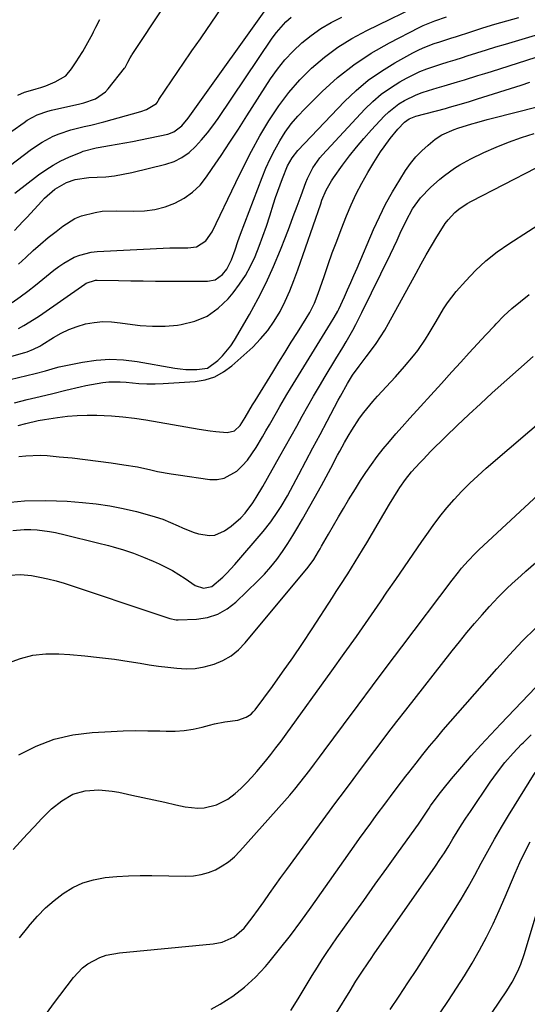
# Model space of a CAD drawing. Units: inches. Extents: x 1875104 to 1880498, y 464475 to 469793.
# Drawn here: x 1879856 to 1880028, y 465602 to 465935 of the extents above; entities that cross this region are included whole.
import ezdxf

# ---------------------------------------------------------------- set-up
doc = ezdxf.new("R2010")
doc.units = ezdxf.units.IN
doc.header["$MEASUREMENT"] = 0
doc.layers.add('7', color=7, linetype='Continuous')
doc.layers.add('8', color=7, linetype='Continuous')

msp = doc.modelspace()

# ---------------------------------------------------------------- linework, layer by layer
at = {"layer": '7', "color": 18}
for points in [[(1879853.39, 465897.69, 1816), (1879857.54, 465900.64, 1816), (1879858.6, 465901.34, 1816), (1879861.97, 465903.14, 1816), (1879865.56, 465904.41, 1816), (1879866.8, 465904.73, 1816), (1879876.35, 465906.91, 1816), (1879877.7, 465907.26, 1816), (1879881.64, 465908.65, 1816), (1879885.01, 465910.95, 1816), (1879885.94, 465911.96, 1816), (1879891.45, 465918.93, 1816), (1879891.66, 465919.2, 1816), (1879892.64, 465920.99, 1816), (1879893.41, 465922.5, 1816), (1879893.92, 465923.34, 1816), (1879894.1, 465923.62, 1816), (1879915.24, 465955.62, 1816)], [(1879847.66, 465882.17, 1818), (1879860.06, 465891.6, 1818), (1879863.58, 465893.97, 1818), (1879867.36, 465895.92, 1818), (1879869.34, 465896.73, 1818), (1879873.37, 465898.07, 1818), (1879877.89, 465899.19, 1818), (1879880.09, 465899.73, 1818), (1879884.47, 465900.87, 1818), (1879897.03, 465904.26, 1818), (1879898.97, 465904.96, 1818), (1879902.31, 465907.04, 1818), (1879902.65, 465907.5, 1818), (1879902.91, 465908.02, 1818), (1879903.06, 465908.26, 1818), (1879903.11, 465908.34, 1818), (1879913.85, 465924.16, 1818), (1879914.31, 465924.84, 1818), (1879917.15, 465928.91, 1818), (1879917.62, 465929.59, 1818), (1879932.6, 465951.63, 1818)], [(1879853.48, 465839.69, 1826), (1879856.19, 465841.57, 1826), (1879858.84, 465843.55, 1826), (1879861.43, 465845.59, 1826), (1879867.61, 465850.66, 1826), (1879869.23, 465851.89, 1826), (1879870.91, 465853.04, 1826), (1879874.47, 465854.99, 1826), (1879876.34, 465855.74, 1826), (1879880.23, 465856.71, 1826), (1879882.24, 465856.93, 1826), (1879906.85, 465858.16, 1826), (1879908.37, 465858.22, 1826), (1879912.93, 465858.22, 1826), (1879915.84, 465858.55, 1826), (1879918.98, 465860.53, 1826), (1879921.19, 465863.58, 1826), (1879929.1, 465880.31, 1826), (1879931.71, 465885.62, 1826), (1879934.43, 465890.87, 1826), (1879937.31, 465896.03, 1826), (1879940.3, 465901.14, 1826), (1879940.52, 465901.51, 1826), (1879943.66, 465906.23, 1826), (1879947.05, 465910.76, 1826), (1879950.81, 465914.99, 1826), (1879954.8, 465919.02, 1826), (1879959.13, 465922.69, 1826), (1879963.65, 465926.08, 1826), (1879968.45, 465929.05, 1826), (1879973.44, 465931.75, 1826), (1879993.42, 465941.42, 1826)], [(1879854.29, 465864.08, 1822), (1879857.11, 465867.1, 1822), (1879858.52, 465868.61, 1822), (1879863.4, 465873.9, 1822), (1879864.47, 465875, 1822), (1879867.92, 465878.06, 1822), (1879871.85, 465880.34, 1822), (1879874.84, 465881.29, 1822), (1879879.46, 465881.94, 1822), (1879882.25, 465882.05, 1822), (1879885.2, 465882.25, 1822), (1879888.13, 465882.57, 1822), (1879891.04, 465883.07, 1822), (1879893.93, 465883.68, 1822), (1879905.42, 465886.48, 1822), (1879908.26, 465887.44, 1822), (1879910.92, 465888.71, 1822), (1879913.32, 465890.42, 1822), (1879915.54, 465892.43, 1822), (1879917.56, 465894.72, 1822), (1879919.52, 465897.07, 1822), (1879921.36, 465899.5, 1822), (1879923.13, 465902, 1822), (1879941.47, 465929.12, 1822), (1879942.9, 465931.06, 1822), (1879946.11, 465934.62, 1822), (1879947.89, 465936.25, 1822)], [(1879855.45, 465909.81, 1814), (1879857.71, 465910.81, 1814), (1879858.11, 465910.94, 1814), (1879861.59, 465911.93, 1814), (1879863.22, 465912.45, 1814), (1879864.84, 465913.01, 1814), (1879867.98, 465914.36, 1814), (1879871.69, 465916.33, 1814), (1879873.55, 465918.75, 1814), (1879875.17, 465921.16, 1814), (1879877.18, 465924.3, 1814), (1879877.37, 465924.65, 1814), (1879880.73, 465930.74, 1814), (1879881, 465931.26, 1814), (1879881.82, 465932.81, 1814), (1879883.12, 465935.47, 1814)], [(1879855.64, 465830.88, 1828), (1879857.45, 465831.87, 1828), (1879860.97, 465834.01, 1828), (1879862.68, 465835.16, 1828), (1879878.03, 465845.9, 1828), (1879878.51, 465846.2, 1828), (1879881.67, 465847.28, 1828), (1879882.24, 465847.3, 1828), (1879889.46, 465847.15, 1828), (1879893.64, 465847.08, 1828), (1879897.82, 465847.01, 1828), (1879902, 465846.97, 1828), (1879906.18, 465846.95, 1828), (1879919.6, 465846.89, 1828), (1879922.17, 465847.4, 1828), (1879924.63, 465849.12, 1828), (1879926.13, 465850.95, 1828), (1879927.69, 465854.14, 1828), (1879928.88, 465857.53, 1828), (1879929.8, 465860.3, 1828), (1879930.24, 465861.55, 1828), (1879930.71, 465862.8, 1828), (1879938.01, 465881.94, 1828), (1879939.33, 465885.14, 1828), (1879940.76, 465888.3, 1828), (1879942.34, 465891.38, 1828), (1879944.02, 465894.41, 1828), (1879945.9, 465897.32, 1828), (1879947.91, 465900.12, 1828), (1879950.13, 465902.75, 1828), (1879952.5, 465905.27, 1828), (1879958.34, 465911.03, 1828), (1879963.59, 465915.77, 1828), (1879969.1, 465920.16, 1828), (1879974.97, 465924.03, 1828), (1879981.1, 465927.56, 1828), (1879991.21, 465932.79, 1828), (1879992.48, 465933.41, 1828), (1879996.43, 465935, 1828), (1880000.47, 465936.35, 1828)], [(1879855.64, 465852.69, 1824), (1879858.12, 465854.96, 1824), (1879860.6, 465857.25, 1824), (1879863.12, 465859.48, 1824), (1879865.7, 465861.64, 1824), (1879868.33, 465863.74, 1824), (1879870.64, 465865.54, 1824), (1879874.7, 465868.07, 1824), (1879876.9, 465868.97, 1824), (1879881.56, 465870.2, 1824), (1879883.94, 465870.55, 1824), (1879888.77, 465870.74, 1824), (1879894.69, 465870.55, 1824), (1879898.27, 465870.68, 1824), (1879901.78, 465871.12, 1824), (1879905.21, 465872.03, 1824), (1879908.57, 465873.26, 1824), (1879911.69, 465874.97, 1824), (1879914.55, 465876.98, 1824), (1879917.04, 465879.45, 1824), (1879919.27, 465882.21, 1824), (1879921.19, 465885.04, 1824), (1879924.17, 465889.46, 1824), (1879927.12, 465893.91, 1824), (1879930.04, 465898.37, 1824), (1879932.93, 465902.85, 1824), (1879940.93, 465915.34, 1824), (1879943.25, 465918.64, 1824), (1879945.75, 465921.8, 1824), (1879948.51, 465924.74, 1824), (1879951.45, 465927.52, 1824), (1879954.61, 465930.04, 1824), (1879957.9, 465932.35, 1824), (1879961.39, 465934.37, 1824), (1879965, 465936.19, 1824)], [(1879850.04, 465813, 1832), (1879861.25, 465815.67, 1832), (1879864.73, 465816.59, 1832), (1879868.17, 465817.6, 1832), (1879869.34, 465817.88, 1832), (1879870.51, 465818.14, 1832), (1879877.33, 465819.54, 1832), (1879881.93, 465820.21, 1832), (1879886.52, 465820.54, 1832), (1879891.12, 465820.33, 1832), (1879895.73, 465819.79, 1832), (1879908.47, 465817.52, 1832), (1879910.34, 465817.25, 1832), (1879912.22, 465817.06, 1832), (1879915.99, 465816.99, 1832), (1879919.61, 465817.53, 1832), (1879923.11, 465820.09, 1832), (1879924.7, 465821.65, 1832), (1879927.49, 465825.08, 1832), (1879928.69, 465826.95, 1832), (1879933.74, 465835.68, 1832), (1879936.66, 465841, 1832), (1879939.4, 465846.39, 1832), (1879941.9, 465851.9, 1832), (1879944.23, 465857.49, 1832), (1879945.91, 465861.81, 1832), (1879947.27, 465865.31, 1832), (1879948.6, 465868.81, 1832), (1879949.92, 465872.33, 1832), (1879951.21, 465875.85, 1832), (1879952.85, 465880.34, 1832), (1879953.35, 465881.61, 1832), (1879955.17, 465885.26, 1832), (1879957.53, 465888.59, 1832), (1879958.43, 465889.62, 1832), (1879972.83, 465905.08, 1832), (1879975.53, 465907.72, 1832), (1879978.38, 465910.18, 1832), (1879981.44, 465912.37, 1832), (1879984.65, 465914.37, 1832), (1879986.86, 465915.6, 1832), (1879989.1, 465916.77, 1832), (1879991.39, 465917.84, 1832), (1879993.74, 465918.76, 1832), (1879996.13, 465919.58, 1832), (1879998.55, 465920.33, 1832), (1880000.97, 465921.09, 1832), (1880003.39, 465921.85, 1832), (1880005.81, 465922.61, 1832), (1880007.44, 465923.13, 1832), (1880010.67, 465924.15, 1832), (1880013.91, 465925.15, 1832), (1880017.15, 465926.14, 1832), (1880020.4, 465927.11, 1832), (1880035.07, 465931.47, 1832)], [(1879854.22, 465805.79, 1834), (1879858.56, 465806.83, 1834), (1879862.91, 465807.88, 1834), (1879867.25, 465808.93, 1834), (1879871.6, 465809.99, 1834), (1879876.45, 465811.17, 1834), (1879878.37, 465811.61, 1834), (1879880.3, 465812.01, 1834), (1879884.19, 465812.64, 1834), (1879886.15, 465812.83, 1834), (1879890.06, 465812.87, 1834), (1879892.02, 465812.71, 1834), (1879896.35, 465812.28, 1834), (1879899.1, 465812.13, 1834), (1879901.85, 465812.14, 1834), (1879904.61, 465812.25, 1834), (1879915.4, 465812.98, 1834), (1879918.8, 465813.56, 1834), (1879922.03, 465814.56, 1834), (1879924.99, 465816.19, 1834), (1879927.77, 465818.23, 1834), (1879934.86, 465824.64, 1834), (1879937.55, 465827.35, 1834), (1879940.02, 465830.23, 1834), (1879942.17, 465833.36, 1834), (1879944.11, 465836.66, 1834), (1879945.8, 465840.11, 1834), (1879947.39, 465843.61, 1834), (1879948.83, 465847.18, 1834), (1879950.16, 465850.79, 1834), (1879957.88, 465873.12, 1834), (1879958.3, 465874.28, 1834), (1879959.72, 465877.69, 1834), (1879961.51, 465880.91, 1834), (1879962.2, 465881.93, 1834), (1879965.25, 465886.19, 1834), (1879967.56, 465889.28, 1834), (1879969.94, 465892.3, 1834), (1879972.43, 465895.23, 1834), (1879975.01, 465898.1, 1834), (1879979.33, 465902.72, 1834), (1879980.9, 465904.25, 1834), (1879984.34, 465906.92, 1834), (1879986.21, 465908.06, 1834), (1879990.17, 465909.95, 1834), (1879992.22, 465910.72, 1834), (1879994.31, 465911.41, 1834), (1879997.31, 465912.28, 1834), (1879999.61, 465912.95, 1834), (1880004.2, 465914.33, 1834), (1880006.5, 465915.03, 1834), (1880011.08, 465916.45, 1834), (1880013.37, 465917.17, 1834), (1880015.65, 465917.89, 1834), (1880039.6, 465925.51, 1834)], [(1879855.48, 465798.13, 1836), (1879858.06, 465798.79, 1836), (1879862.29, 465799.75, 1836), (1879864.42, 465800.14, 1836), (1879868.87, 465800.83, 1836), (1879872.17, 465801.22, 1836), (1879875.49, 465801.5, 1836), (1879878.81, 465801.6, 1836), (1879882.14, 465801.59, 1836), (1879887.12, 465801.36, 1836), (1879890.98, 465801.05, 1836), (1879894.83, 465800.57, 1836), (1879898.67, 465799.98, 1836), (1879916.7, 465796.81, 1836), (1879920.46, 465796.25, 1836), (1879922.34, 465796.05, 1836), (1879926.23, 465795.75, 1836), (1879928.67, 465796.33, 1836), (1879930.62, 465798.12, 1836), (1879932.36, 465800.82, 1836), (1879933.59, 465802.95, 1836), (1879934.82, 465805.07, 1836), (1879935.67, 465806.47, 1836), (1879941.64, 465816.15, 1836), (1879943.72, 465819.52, 1836), (1879945.81, 465822.88, 1836), (1879947.91, 465826.24, 1836), (1879950, 465829.6, 1836), (1879952.96, 465834.32, 1836), (1879954.15, 465836.35, 1836), (1879955.73, 465839.5, 1836), (1879957.03, 465842.78, 1836), (1879958.99, 465848.54, 1836), (1879960.38, 465852.52, 1836), (1879961.8, 465856.5, 1836), (1879963.28, 465860.45, 1836), (1879964.79, 465864.39, 1836), (1879966.59, 465868.99, 1836), (1879968.17, 465872.76, 1836), (1879969.88, 465876.47, 1836), (1879971.77, 465880.09, 1836), (1879973.79, 465883.65, 1836), (1879975.86, 465887.1, 1836), (1879978.1, 465890.62, 1836), (1879979.29, 465892.33, 1836), (1879981.42, 465895.22, 1836), (1879983.95, 465898.3, 1836), (1879986.26, 465900.75, 1836), (1879987.78, 465901.82, 1836), (1879989.51, 465902.55, 1836), (1879990.11, 465902.73, 1836), (1880000.12, 465905.38, 1836), (1880001.48, 465905.75, 1836), (1880005.56, 465906.91, 1836), (1880008.26, 465907.73, 1836), (1880010.96, 465908.58, 1836), (1880025.64, 465913.27, 1836), (1880028.67, 465914.21, 1836)], [(1879855.74, 465787.57, 1838), (1879858.13, 465787.86, 1838), (1879862.94, 465788.03, 1838), (1879865.35, 465787.9, 1838), (1879869.36, 465787.53, 1838), (1879873.77, 465787.09, 1838), (1879878.18, 465786.61, 1838), (1879882.59, 465786.05, 1838), (1879886.98, 465785.45, 1838), (1879891.29, 465784.83, 1838), (1879895.88, 465784.05, 1838), (1879900.44, 465783.07, 1838), (1879902.71, 465782.56, 1838), (1879907.29, 465781.7, 1838), (1879909.59, 465781.35, 1838), (1879920.36, 465779.86, 1838), (1879922.85, 465779.85, 1838), (1879925.22, 465780.24, 1838), (1879929.48, 465782.63, 1838), (1879931.34, 465784.46, 1838), (1879933.08, 465786.38, 1838), (1879934.62, 465788.47, 1838), (1879936.04, 465790.66, 1838), (1879938.14, 465794.26, 1838), (1879939.33, 465796.31, 1838), (1879940.51, 465798.36, 1838), (1879942.86, 465802.47, 1838), (1879944.04, 465804.52, 1838), (1879946.45, 465808.6, 1838), (1879947.68, 465810.62, 1838), (1879961.22, 465832.56, 1838), (1879962.47, 465834.62, 1838), (1879963.64, 465836.72, 1838), (1879964, 465837.44, 1838), (1879965.88, 465841.56, 1838), (1879966.98, 465843.99, 1838), (1879968.07, 465846.42, 1838), (1879969.13, 465848.86, 1838), (1879970.19, 465851.31, 1838), (1879975.76, 465864.39, 1838), (1879977.74, 465868.72, 1838), (1879979.84, 465872.97, 1838), (1879982.16, 465877.12, 1838), (1879984.61, 465881.2, 1838), (1879986.6, 465884.33, 1838), (1879988.26, 465886.69, 1838), (1879990.06, 465888.93, 1838), (1879992.07, 465890.99, 1838), (1879994.21, 465892.93, 1838), (1879996.6, 465894.9, 1838), (1879998.82, 465896.43, 1838), (1880002.99, 465898.21, 1838), (1880004.22, 465898.63, 1838), (1880008.96, 465900.09, 1838), (1880010.71, 465900.62, 1838), (1880014.24, 465901.62, 1838), (1880016.02, 465902.08, 1838), (1880038.69, 465907.81, 1838)], [(1879853.75, 465762.51, 1842), (1879857.51, 465762.89, 1842), (1879859.82, 465762.89, 1842), (1879861.92, 465762.77, 1842), (1879866.1, 465762.24, 1842), (1879868.16, 465761.83, 1842), (1879871.39, 465761.09, 1842), (1879875.06, 465760.22, 1842), (1879878.73, 465759.33, 1842), (1879882.38, 465758.41, 1842), (1879886.03, 465757.45, 1842), (1879887.63, 465757.02, 1842), (1879891.1, 465756.01, 1842), (1879894.53, 465754.88, 1842), (1879897.9, 465753.59, 1842), (1879901.23, 465752.19, 1842), (1879903.18, 465751.32, 1842), (1879905.47, 465750.21, 1842), (1879907.71, 465749.01, 1842), (1879909.88, 465747.68, 1842), (1879912, 465746.27, 1842), (1879915.35, 465743.99, 1842), (1879918.24, 465743.08, 1842), (1879921.06, 465743.67, 1842), (1879924.74, 465746.79, 1842), (1879926.15, 465748.16, 1842), (1879928.82, 465751.07, 1842), (1879938.37, 465762.28, 1842), (1879940.97, 465765.52, 1842), (1879943.4, 465768.94, 1842), (1879944.53, 465770.71, 1842), (1879946.68, 465774.32, 1842), (1879947.68, 465776.16, 1842), (1879950.49, 465781.49, 1842), (1879952.87, 465786.02, 1842), (1879955.26, 465790.54, 1842), (1879957.65, 465795.07, 1842), (1879960.03, 465799.59, 1842), (1879963.74, 465806.61, 1842), (1879964.52, 465808.06, 1842), (1879966.95, 465812.34, 1842), (1879968.68, 465815.12, 1842), (1879970.93, 465818.21, 1842), (1879973.25, 465821.27, 1842), (1879975.09, 465823.7, 1842), (1879976.65, 465825.85, 1842), (1879978.14, 465828.04, 1842), (1879979.53, 465830.3, 1842), (1879980.85, 465832.61, 1842), (1879990.16, 465849.66, 1842), (1879991.86, 465852.74, 1842), (1879993.59, 465855.8, 1842), (1879995.36, 465858.83, 1842), (1879997.15, 465861.86, 1842), (1879999.02, 465864.97, 1842), (1879999.96, 465866.38, 1842), (1880000.97, 465867.72, 1842), (1880003.3, 465870.15, 1842), (1880004.6, 465871.23, 1842), (1880007.38, 465873.14, 1842), (1880008.86, 465873.97, 1842), (1880041.71, 465890.84, 1842)], [(1879852.6, 465747.42, 1844), (1879856.26, 465747.72, 1844), (1879860.02, 465747.31, 1844), (1879862.82, 465746.83, 1844), (1879865.6, 465746.26, 1844), (1879868.34, 465745.53, 1844), (1879871.06, 465744.71, 1844), (1879904.07, 465733.71, 1844), (1879904.76, 465733.47, 1844), (1879906.83, 465732.74, 1844), (1879908.93, 465732.31, 1844), (1879909.65, 465732.3, 1844), (1879915.9, 465732.59, 1844), (1879919.58, 465733.17, 1844), (1879923.05, 465734.24, 1844), (1879926.21, 465736.03, 1844), (1879929.15, 465738.31, 1844), (1879936.58, 465745.5, 1844), (1879938.84, 465747.83, 1844), (1879941, 465750.24, 1844), (1879943, 465752.78, 1844), (1879944.91, 465755.41, 1844), (1879946.7, 465758.12, 1844), (1879948.44, 465760.86, 1844), (1879950.12, 465763.64, 1844), (1879951.75, 465766.45, 1844), (1879958.17, 465777.83, 1844), (1879958.97, 465779.27, 1844), (1879961.28, 465783.63, 1844), (1879963.56, 465788.01, 1844), (1879964.35, 465789.45, 1844), (1879965.93, 465792.32, 1844), (1879967.13, 465794.43, 1844), (1879968.38, 465796.5, 1844), (1879971.05, 465800.54, 1844), (1879972.49, 465802.49, 1844), (1879975.53, 465806.25, 1844), (1879977.14, 465808.06, 1844), (1879981.55, 465812.81, 1844), (1879983.14, 465814.53, 1844), (1879986.26, 465818.03, 1844), (1879989.29, 465821.62, 1844), (1879990.71, 465823.46, 1844), (1879993.32, 465827.32, 1844), (1879994.54, 465829.31, 1844), (1879996.91, 465833.32, 1844), (1879999.4, 465837.61, 1844), (1880000.74, 465839.63, 1844), (1880003.74, 465843.44, 1844), (1880006.94, 465847.07, 1844), (1880010.28, 465850.56, 1844), (1880013.79, 465853.84, 1844), (1880017.57, 465856.82, 1844), (1880021.52, 465859.6, 1844), (1880041.52, 465872.45, 1844)], [(1879852.21, 465717.76, 1846), (1879856.32, 465719.31, 1846), (1879860.51, 465720.42, 1846), (1879864.82, 465720.87, 1846), (1879869.22, 465720.89, 1846), (1879873.05, 465720.61, 1846), (1879878.06, 465720.17, 1846), (1879883.07, 465719.65, 1846), (1879888.06, 465718.99, 1846), (1879893.04, 465718.25, 1846), (1879896.79, 465717.64, 1846), (1879899.89, 465717.16, 1846), (1879902.99, 465716.71, 1846), (1879906.1, 465716.31, 1846), (1879909.21, 465715.95, 1846), (1879912.31, 465715.81, 1846), (1879915.38, 465715.93, 1846), (1879918.4, 465716.45, 1846), (1879921.78, 465717.34, 1846), (1879924.78, 465718.62, 1846), (1879927.58, 465720.19, 1846), (1879930.07, 465722.22, 1846), (1879932.36, 465724.54, 1846), (1879953.62, 465750.19, 1846), (1879955.49, 465752.74, 1846), (1879957.14, 465755.45, 1846), (1879957.67, 465756.36, 1846), (1879958.19, 465757.28, 1846), (1879960.48, 465761.31, 1846), (1879962.15, 465764.23, 1846), (1879963.84, 465767.15, 1846), (1879965.56, 465770.05, 1846), (1879967.3, 465772.94, 1846), (1879969.59, 465776.71, 1846), (1879971.34, 465779.49, 1846), (1879973.15, 465782.24, 1846), (1879975.04, 465784.93, 1846), (1879977, 465787.58, 1846), (1879979.02, 465790.17, 1846), (1879981.1, 465792.72, 1846), (1879983.24, 465795.22, 1846), (1879985.42, 465797.69, 1846), (1879988.08, 465800.61, 1846), (1879991.62, 465804.5, 1846), (1879995.16, 465808.4, 1846), (1879998.7, 465812.3, 1846), (1880002.24, 465816.2, 1846), (1880005.26, 465819.53, 1846), (1880008.08, 465822.63, 1846), (1880010.92, 465825.72, 1846), (1880013.76, 465828.79, 1846), (1880016.62, 465831.86, 1846), (1880017.25, 465832.53, 1846), (1880019.87, 465835.17, 1846), (1880022.58, 465837.71, 1846), (1880025.44, 465840.09, 1846), (1880028.38, 465842.36, 1846)], [(1879855.71, 465686.69, 1848), (1879861.6, 465689.64, 1848), (1879867.66, 465691.99, 1848), (1879874.01, 465693.43, 1848), (1879880.54, 465694.26, 1848), (1879886.95, 465694.6, 1848), (1879891.09, 465694.77, 1848), (1879895.22, 465694.85, 1848), (1879899.35, 465694.83, 1848), (1879903.49, 465694.73, 1848), (1879905.58, 465694.65, 1848), (1879908.65, 465694.67, 1848), (1879911.7, 465694.87, 1848), (1879914.73, 465695.35, 1848), (1879917.73, 465696.01, 1848), (1879920.24, 465696.68, 1848), (1879921.98, 465697.1, 1848), (1879925.49, 465697.78, 1848), (1879929.79, 465698.41, 1848), (1879932.64, 465699.38, 1848), (1879934.31, 465700.47, 1848), (1879935.03, 465701.16, 1848), (1879935.68, 465701.93, 1848), (1879941.51, 465709.83, 1848), (1879944.98, 465714.63, 1848), (1879948.39, 465719.47, 1848), (1879951.71, 465724.37, 1848), (1879954.98, 465729.32, 1848), (1879961.84, 465739.93, 1848), (1879963.13, 465741.93, 1848), (1879964.42, 465743.92, 1848), (1879967.01, 465747.91, 1848), (1879968.28, 465749.91, 1848), (1879970.78, 465753.96, 1848), (1879971.99, 465756, 1848), (1879973.42, 465758.44, 1848), (1879975.34, 465761.7, 1848), (1879977.27, 465764.96, 1848), (1879979.22, 465768.21, 1848), (1879981.18, 465771.45, 1848), (1879984.08, 465776.22, 1848), (1879984.66, 465777.15, 1848), (1879986.53, 465779.85, 1848), (1879988.59, 465782.4, 1848), (1879991.4, 465785.47, 1848), (1879992.6, 465786.74, 1848), (1879995.06, 465789.24, 1848), (1880000.23, 465794.34, 1848), (1880004.09, 465798.1, 1848), (1880007.99, 465801.81, 1848), (1880011.94, 465805.47, 1848), (1880015.92, 465809.09, 1848), (1880029.74, 465821.47, 1848)], [(1879856.02, 465624.8, 1852), (1879858.79, 465628.3, 1852), (1879859.54, 465629.23, 1852), (1879862.09, 465632.13, 1852), (1879864.77, 465634.88, 1852), (1879867.67, 465637.41, 1852), (1879870.71, 465639.78, 1852), (1879873.97, 465641.76, 1852), (1879877.37, 465643.37, 1852), (1879880.98, 465644.43, 1852), (1879884.91, 465645.15, 1852), (1879888.86, 465645.49, 1852), (1879892.82, 465645.74, 1852), (1879896.78, 465645.84, 1852), (1879900.75, 465645.84, 1852), (1879912.26, 465645.63, 1852), (1879914.86, 465645.76, 1852), (1879917.4, 465646.13, 1852), (1879919.87, 465646.86, 1852), (1879922.28, 465647.81, 1852), (1879924.56, 465649.08, 1852), (1879926.72, 465650.52, 1852), (1879928.69, 465652.2, 1852), (1879930.53, 465654.04, 1852), (1879945.6, 465670.97, 1852), (1879947.39, 465673.02, 1852), (1879949.14, 465675.09, 1852), (1879950.84, 465677.2, 1852), (1879952.51, 465679.34, 1852), (1879954.15, 465681.5, 1852), (1879955.79, 465683.67, 1852), (1879957.42, 465685.84, 1852), (1879959.04, 465688.02, 1852), (1879965.59, 465696.87, 1852), (1879970.49, 465703.47, 1852), (1879975.41, 465710.06, 1852), (1879980.34, 465716.64, 1852), (1879985.29, 465723.2, 1852), (1880002.35, 465745.79, 1852), (1880004.45, 465748.47, 1852), (1880005.55, 465749.78, 1852), (1880007.8, 465752.34, 1852), (1880010.17, 465754.79, 1852), (1880011.4, 465755.97, 1852), (1880036.14, 465778.99, 1852)], [(1879862.83, 465595.98, 1854), (1879867.46, 465602.37, 1854), (1879874.18, 465611.29, 1854), (1879877.29, 465614.59, 1854), (1879879.11, 465615.94, 1854), (1879883.14, 465618.09, 1854), (1879885.28, 465618.87, 1854), (1879889.76, 465619.73, 1854), (1879921.53, 465622.68, 1854), (1879924.48, 465623.24, 1854), (1879928.58, 465625.09, 1854), (1879931.95, 465628.05, 1854), (1879934.68, 465631.47, 1854), (1879936.86, 465634.47, 1854), (1879938.58, 465636.95, 1854), (1879940.51, 465639.71, 1854), (1879942.45, 465642.45, 1854), (1879944.41, 465645.18, 1854), (1879946.39, 465647.9, 1854), (1879963.02, 465670.53, 1854), (1879965.9, 465674.43, 1854), (1879968.81, 465678.32, 1854), (1879969.77, 465679.61, 1854), (1879970.74, 465680.91, 1854), (1879974.69, 465686.17, 1854), (1879977.64, 465690.09, 1854), (1879980.61, 465694, 1854), (1879983.61, 465697.89, 1854), (1879986.62, 465701.76, 1854), (1880002.32, 465721.8, 1854), (1880004.81, 465724.92, 1854), (1880007.33, 465728.01, 1854), (1880009.91, 465731.05, 1854), (1880012.52, 465734.07, 1854), (1880014.96, 465736.83, 1854), (1880016.4, 465738.42, 1854), (1880017.87, 465739.99, 1854), (1880020.91, 465743.01, 1854), (1880022.48, 465744.48, 1854), (1880025.66, 465747.37, 1854), (1880027.27, 465748.79, 1854), (1880056.24, 465774, 1854)], [(1879920.79, 465600.61, 1856), (1879923.88, 465602.34, 1856), (1879928.13, 465605.04, 1856), (1879932.14, 465608.01, 1856), (1879935.8, 465611.41, 1856), (1879939.22, 465615.1, 1856), (1879940.27, 465616.36, 1856), (1879943.98, 465620.94, 1856), (1879947.62, 465625.58, 1856), (1879951.14, 465630.3, 1856), (1879954.6, 465635.08, 1856), (1879969.15, 465655.73, 1856), (1879971.01, 465658.35, 1856), (1879972.88, 465660.95, 1856), (1879974.78, 465663.54, 1856), (1879976.69, 465666.12, 1856), (1879979.88, 465670.4, 1856), (1879980.52, 465671.26, 1856), (1879981.48, 465672.55, 1856), (1879983.75, 465675.58, 1856), (1879986.7, 465679.46, 1856), (1879987.69, 465680.74, 1856), (1879990.14, 465683.9, 1856), (1879992.39, 465686.74, 1856), (1879994.67, 465689.55, 1856), (1879996.99, 465692.33, 1856), (1879999.35, 465695.07, 1856), (1880017.41, 465715.75, 1856), (1880021.69, 465720.49, 1856), (1880026.07, 465725.14, 1856), (1880030.6, 465729.64, 1856)], [(1879947.8, 465600.22, 1858), (1879950.2, 465604.14, 1858), (1879952.6, 465608.06, 1858), (1879955.01, 465611.98, 1858), (1879956.79, 465614.87, 1858), (1879958.37, 465617.37, 1858), (1879959.97, 465619.84, 1858), (1879961.63, 465622.29, 1858), (1879963.32, 465624.71, 1858), (1879968.5, 465631.96, 1858), (1879972.42, 465637.43, 1858), (1879976.34, 465642.9, 1858), (1879980.27, 465648.36, 1858), (1879984.21, 465653.82, 1858), (1879991.01, 465663.24, 1858), (1879993.04, 465666.3, 1858), (1879994.54, 465668.61, 1858), (1879995.07, 465669.36, 1858), (1879997.93, 465673.32, 1858), (1879999.28, 465675.1, 1858), (1880002.13, 465678.56, 1858), (1880005.6, 465682.59, 1858), (1880008.82, 465686.28, 1858), (1880012.09, 465689.93, 1858), (1880015.41, 465693.54, 1858), (1880018.76, 465697.11, 1858), (1880030.57, 465709.49, 1858)], [(1879981.35, 465600.5, 1862), (1879984.36, 465605.02, 1862), (1879987.37, 465609.54, 1862), (1879990.35, 465614.08, 1862), (1879993.29, 465618.64, 1862), (1879996.2, 465623.22, 1862), (1880002.92, 465633.89, 1862), (1880005.35, 465637.85, 1862), (1880007.72, 465641.85, 1862), (1880009.99, 465645.9, 1862), (1880012.19, 465650, 1862), (1880014.39, 465654.09, 1862), (1880016.65, 465658.15, 1862), (1880019, 465662.16, 1862), (1880021.4, 465666.14, 1862), (1880030.42, 465680.68, 1862)], [(1879990.5, 465587.85, 1864), (1880001.1, 465603.54, 1864), (1880003.85, 465607.72, 1864), (1880006.52, 465611.95, 1864), (1880009.08, 465616.24, 1864), (1880011.56, 465620.58, 1864), (1880013.91, 465624.99, 1864), (1880016.17, 465629.45, 1864), (1880018.27, 465633.99, 1864), (1880020.28, 465638.57, 1864), (1880023.63, 465646.58, 1864), (1880025.22, 465650.2, 1864), (1880026.91, 465653.76, 1864), (1880028.74, 465657.26, 1864)], [(1879996.24, 465570.52, 1866), (1880020.87, 465606.83, 1866), (1880022.67, 465609.72, 1866), (1880023.47, 465611.22, 1866), (1880024.92, 465614.31, 1866), (1880025.57, 465615.89, 1866), (1880026.67, 465619.12, 1866), (1880035.39, 465648.02, 1866)]]:
    msp.add_polyline3d(points, dxfattribs=at)
at = {"layer": '8', "color": 18}
for points in [[(1879854.42, 465876.68, 1820), (1879862.43, 465882.87, 1820), (1879864.86, 465884.59, 1820), (1879867.36, 465886.19, 1820), (1879869.98, 465887.59, 1820), (1879872.68, 465888.85, 1820), (1879876.8, 465890.6, 1820), (1879877.5, 465890.87, 1820), (1879881.86, 465891.99, 1820), (1879882.6, 465892.13, 1820), (1879886.37, 465892.77, 1820), (1879889, 465893.23, 1820), (1879891.62, 465893.71, 1820), (1879894.24, 465894.22, 1820), (1879896.85, 465894.74, 1820), (1879906.15, 465896.68, 1820), (1879908.23, 465897.41, 1820), (1879910.86, 465899.44, 1820), (1879913.05, 465902.02, 1820), (1879942.16, 465942.85, 1820)], [(1879815.07, 465810.66, 1830), (1879857.79, 465822.78, 1830), (1879858.54, 465823.01, 1830), (1879860.74, 465823.86, 1830), (1879862.82, 465824.95, 1830), (1879863.5, 465825.35, 1830), (1879867.43, 465827.86, 1830), (1879870.01, 465829.33, 1830), (1879872.67, 465830.61, 1830), (1879875.44, 465831.63, 1830), (1879878.29, 465832.46, 1830), (1879881.21, 465832.97, 1830), (1879884.13, 465833.24, 1830), (1879887.06, 465833.17, 1830), (1879890.01, 465832.86, 1830), (1879892.54, 465832.43, 1830), (1879896.76, 465831.91, 1830), (1879900.99, 465831.64, 1830), (1879905.22, 465831.74, 1830), (1879909.46, 465832.08, 1830), (1879910.68, 465832.23, 1830), (1879915.24, 465833.36, 1830), (1879919.48, 465835.09, 1830), (1879923.21, 465837.74, 1830), (1879926.6, 465840.99, 1830), (1879928.22, 465842.95, 1830), (1879930.4, 465845.85, 1830), (1879932.39, 465848.85, 1830), (1879934.11, 465852.03, 1830), (1879935.65, 465855.31, 1830), (1879937, 465858.7, 1830), (1879938.29, 465862.1, 1830), (1879939.49, 465865.54, 1830), (1879940.63, 465869.01, 1830), (1879941.91, 465873.1, 1830), (1879942.61, 465875.27, 1830), (1879943.34, 465877.42, 1830), (1879944.9, 465881.7, 1830), (1879946.61, 465885.92, 1830), (1879948.16, 465888.65, 1830), (1879950.12, 465891.1, 1830), (1879965.97, 465907.72, 1830), (1879969.88, 465911.45, 1830), (1879973.98, 465914.92, 1830), (1879978.39, 465918, 1830), (1879982.99, 465920.82, 1830), (1879989.03, 465924.15, 1830), (1879990.79, 465925.06, 1830), (1879992.58, 465925.89, 1830), (1879996.28, 465927.29, 1830), (1879998.16, 465927.9, 1830), (1880001.93, 465929.12, 1830), (1880003.82, 465929.74, 1830), (1880008.67, 465931.31, 1830), (1880012.71, 465932.59, 1830), (1880016.76, 465933.83, 1830), (1880020.83, 465935, 1830), (1880024.91, 465936.13, 1830)], [(1879850.53, 465771.87, 1840), (1879857.68, 465772.55, 1840), (1879864.87, 465772.67, 1840), (1879872.07, 465772.43, 1840), (1879877.25, 465772.05, 1840), (1879881.88, 465771.58, 1840), (1879886.48, 465770.94, 1840), (1879891.03, 465770.05, 1840), (1879895.56, 465768.99, 1840), (1879899.19, 465768.03, 1840), (1879901.86, 465767.24, 1840), (1879904.48, 465766.35, 1840), (1879907.05, 465765.31, 1840), (1879909.59, 465764.17, 1840), (1879911.12, 465763.43, 1840), (1879914.68, 465761.97, 1840), (1879916.52, 465761.43, 1840), (1879920.24, 465760.84, 1840), (1879922.02, 465761, 1840), (1879925.32, 465762.47, 1840), (1879927.53, 465764.08, 1840), (1879930.82, 465766.88, 1840), (1879932.27, 465768.46, 1840), (1879934.87, 465771.92, 1840), (1879936.08, 465773.73, 1840), (1879938.32, 465777.45, 1840), (1879944.06, 465787.68, 1840), (1879945.96, 465791.07, 1840), (1879947.86, 465794.47, 1840), (1879949.74, 465797.86, 1840), (1879951.63, 465801.27, 1840), (1879953.52, 465804.66, 1840), (1879955.45, 465808.03, 1840), (1879957.42, 465811.38, 1840), (1879959.42, 465814.71, 1840), (1879963.03, 465820.64, 1840), (1879965.35, 465824.49, 1840), (1879966.49, 465826.42, 1840), (1879968.73, 465830.31, 1840), (1879969.8, 465832.27, 1840), (1879971.84, 465836.27, 1840), (1879981.47, 465856.1, 1840), (1879982.6, 465858.43, 1840), (1879983.71, 465860.77, 1840), (1879984.81, 465863.11, 1840), (1879986.78, 465867.37, 1840), (1879988.96, 465871.41, 1840), (1879991.63, 465875.15, 1840), (1879995.03, 465878.58, 1840), (1879998.17, 465881.38, 1840), (1879999.8, 465882.7, 1840), (1880003.18, 465885.19, 1840), (1880004.94, 465886.32, 1840), (1880008.64, 465888.3, 1840), (1880013.08, 465890.41, 1840), (1880017.24, 465892.26, 1840), (1880021.46, 465893.97, 1840), (1880025.75, 465895.48, 1840), (1880030.1, 465896.84, 1840)], [(1879853.78, 465654.69, 1850), (1879856.18, 465657.26, 1850), (1879858.59, 465659.84, 1850), (1879861.01, 465662.4, 1850), (1879863.43, 465664.96, 1850), (1879865.24, 465666.86, 1850), (1879866.82, 465668.39, 1850), (1879870.25, 465671.13, 1850), (1879874.04, 465673.32, 1850), (1879878.15, 465674.54, 1850), (1879882.79, 465674.8, 1850), (1879887.35, 465674.4, 1850), (1879889.61, 465674, 1850), (1879893.95, 465673.06, 1850), (1879897.69, 465672.25, 1850), (1879901.42, 465671.43, 1850), (1879905.15, 465670.6, 1850), (1879908.88, 465669.76, 1850), (1879912.04, 465669.05, 1850), (1879916.33, 465668.58, 1850), (1879918.47, 465668.73, 1850), (1879922.67, 465669.71, 1850), (1879926.47, 465671.65, 1850), (1879928.88, 465673.53, 1850), (1879930.84, 465675.31, 1850), (1879932.72, 465677.15, 1850), (1879934.52, 465679.08, 1850), (1879936.25, 465681.07, 1850), (1879939.15, 465684.57, 1850), (1879940.96, 465686.8, 1850), (1879942.73, 465689.06, 1850), (1879944.47, 465691.34, 1850), (1879946.17, 465693.65, 1850), (1879961.63, 465715.08, 1850), (1879965.8, 465720.9, 1850), (1879969.93, 465726.73, 1850), (1879974.03, 465732.6, 1850), (1879978.1, 465738.48, 1850), (1879980.29, 465741.69, 1850), (1879983.24, 465745.99, 1850), (1879986.19, 465750.28, 1850), (1879989.14, 465754.58, 1850), (1879992.09, 465758.87, 1850), (1879993.72, 465761.23, 1850), (1879995.92, 465764.3, 1850), (1879998.19, 465767.31, 1850), (1880000.58, 465770.23, 1850), (1880003.05, 465773.09, 1850), (1880005.63, 465775.85, 1850), (1880008.27, 465778.53, 1850), (1880011.02, 465781.11, 1850), (1880013.85, 465783.62, 1850), (1880036.45, 465802.91, 1850)], [(1879958.55, 465591.91, 1860), (1879967.8, 465606.88, 1860), (1879969.78, 465610.04, 1860), (1879971.82, 465613.16, 1860), (1879973.89, 465616.26, 1860), (1879974.95, 465617.8, 1860), (1879976.01, 465619.34, 1860), (1879996.66, 465648.98, 1860), (1879998.21, 465651.25, 1860), (1879999.72, 465653.55, 1860), (1880001.18, 465655.88, 1860), (1880002.61, 465658.24, 1860), (1880004.03, 465660.6, 1860), (1880005.48, 465662.94, 1860), (1880006.97, 465665.25, 1860), (1880008.5, 465667.54, 1860), (1880015.19, 465677.37, 1860), (1880017.64, 465680.76, 1860), (1880020.2, 465684.04, 1860), (1880022.94, 465687.18, 1860), (1880025.79, 465690.22, 1860), (1880026.34, 465690.77, 1860), (1880029.07, 465693.4, 1860)]]:
    msp.add_polyline3d(points, dxfattribs=at)

doc.saveas('drawing.dxf')
